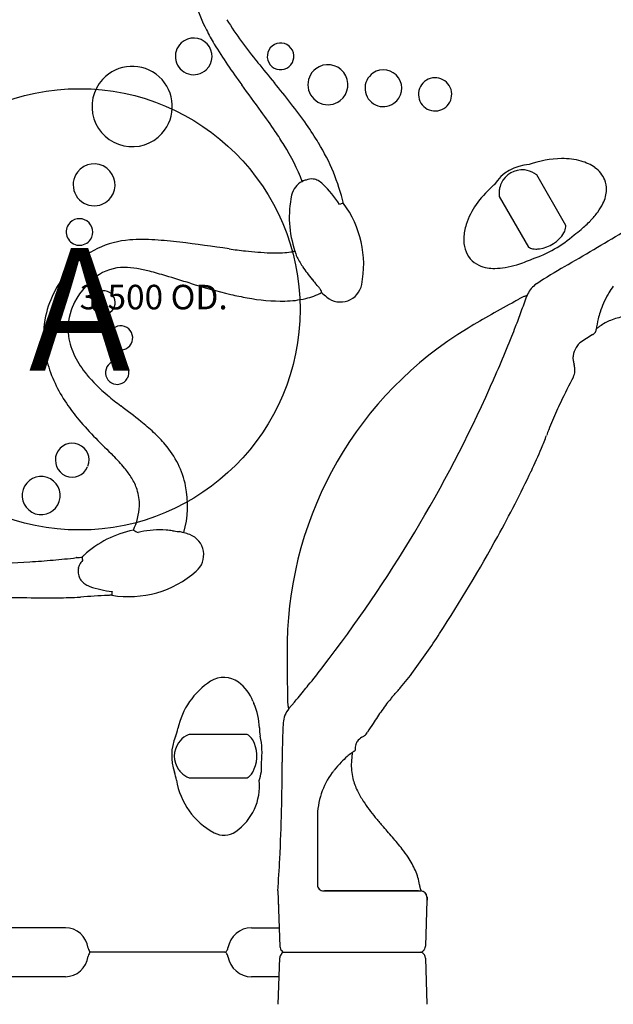
# Model space of a CAD drawing. Units: inches. Extents: x -141 to 141, y -143 to 168.
# Drawn here: x -48 to -23, y 24 to 64 of the extents above; entities that cross this region are included whole.
import ezdxf
from ezdxf.enums import TextEntityAlignment as Align

# ---------------------------------------------------------------- set-up
doc = ezdxf.new("R2010")
doc.units = ezdxf.units.IN
doc.header["$MEASUREMENT"] = 0
for name, color, linetype in [('1', 7, 'Continuous'), ('32', 7, 'Continuous'), ('9', 7, 'Continuous')]:
    doc.layers.add(name, color=color, linetype=linetype)
doc.styles.add('NORMAL', font='simplex', dxfattribs={"height": 5})

msp = doc.modelspace()

# ---------------------------------------------------------------- linework, layer by layer
at = {"layer": '1'}
for p, q in [((-25.336, 55.489), (-26.526, 57.549)), ((-28.054, 56.667), (-26.864, 54.607)), ((-43.808, 52.092), (-43.808, 52.092)), ((-43.087, 50.657), (-43.086, 50.657)), ((-28.103, 49.625), (-28.103, 49.625)), ((-28.097, 49.64), (-28.097, 49.64)), ((-43.233, 49.261), (-43.233, 49.261)), ((-44.849, 45.668), (-44.849, 45.668)), ((-46.019, 44.232), (-46.019, 44.232)), ((-36.646, 35.778), (-36.423, 36.041)), ((-38.344, 34.723), (-40.723, 34.723)), ((-36.917, 33.841), (-36.917, 33.591)), ((-40.723, 32.958), (-38.344, 32.958)), ((-35.481, 31.341), (-35.482, 28.591)), ((-37.094, 28.341), (-37.015, 26.075)), ((-35.23, 28.341), (-34.046, 28.341)), ((-35.205, 28.341), (-31.257, 28.341)), ((-35.205, 28.341), (-31.256, 28.341)), ((-31.352, 28.341), (-35.195, 28.341)), ((-31.352, 28.341), (-35.195, 28.341)), ((-35.036, 28.341), (-31.257, 28.341)), ((-31.007, 27.966), (-31.072, 26.082)), ((-31.007, 28.091), (-31.007, 27.966)), ((-31.006, 28.091), (-31.006, 27.966)), ((-45.767, 26.841), (-54.325, 26.841)), ((-38.169, 26.841), (-37.046, 26.841)), ((-39.257, 25.841), (-44.746, 25.841)), ((-36.941, 25.905), (-36.894, 25.841)), ((-36.93, 25.791), (-36.894, 25.841)), ((-36.894, 25.841), (-31.253, 25.841)), ((-37.081, 23.716), (-37.015, 25.607)), ((-31.072, 25.6), (-31.007, 23.716)), ((-45.767, 24.841), (-54.325, 24.841)), ((-37.046, 24.841), (-38.169, 24.841))]:
    msp.add_line(p, q, dxfattribs=at)
for centre, radius, start, end in [((-34.393, 66.36), 6.32, 196.6976, 207.2199), ((-29.882, 69.445), 10.832, 210.9045, 216.5941), ((-31.361, 67.838), 9.692, 206.7917, 210.7215), ((-40.532, 62.385), 0.749, 313.1083, 133.0052), ((-40.532, 62.385), 0.749, 133.0054, 313.1176), ((-26.976, 70.44), 14.791, 210.7076, 214.5764), ((-18.354, 77.996), 25.185, 216.5798, 219.0249), ((-36.984, 62.385), 0.544, 129.0264, 309.0013), ((-36.985, 62.384), 0.544, 309.1304, 128.8973), ((-43.044, 60.34), 1.64, 317.8211, 137.6985), ((-14.296, 79.082), 30.136, 214.4231, 216.336), ((48.383, 132.08), 111.086, 219.02159, 219.57727), ((-35.052, 61.229), 0.818, 127.7105, 307.7383), ((-35.053, 61.229), 0.818, 307.828, 127.6208), ((-32.787, 61.086), 0.751, 124.6963, 304.8362), ((-32.787, 61.086), 0.751, 304.8411, 124.6839), ((-30.675, 60.836), 0.678, 301.8964, 121.9424), ((-43.044, 60.34), 1.64, 137.7189, 317.8055), ((-320.886, -146.782), 350.669, 36.16283, 36.38265), ((-70.844, 33.578), 43.568, 38.108, 39.5239), ((-30.677, 60.835), 0.678, 121.7911, 302.0478), ((-51.462, 48.736), 18.962, 34.9622, 38.2108), ((-60.996, 43.245), 28.716, 34.039, 36.0426), ((-45.927, 52.588), 12.218, 30.8384, 35.035), ((-50.207, 50.576), 15.672, 31.4758, 33.9068), ((-44.747, 53.864), 9.3, 21.5881, 31.7654), ((-42.776, 54.382), 8.595, 13.5091, 31.3355), ((-44.598, 57.145), 0.856, 322.9068, 142.7605), ((-26.745, 56.165), 1.808, 92.9787, 147.0213), ((-25.458, 54.228), 3.989, 90.7893, 110.2563), ((-25.472, 55.421), 2.796, 74.163, 90.8438), ((-25.199, 56.362), 1.817, 54.728, 74.3418), ((-24.805, 56.905), 1.146, 22.565, 55.102), ((-44.598, 57.145), 0.856, 142.8011, 322.8662), ((-27.116, 56.807), 0.95, 84.7868, 155.2132), ((-27.121, 56.807), 0.95, 58.1407, 84.5035), ((-27.186, 56.694), 1.081, 52.3539, 58.3978), ((-35.721, 56.545), 0.832, 117.111, 167.7112), ((-35.728, 56.868), 0.518, 81.4471, 114.3451), ((-35.749, 56.739), 0.649, 62.8517, 81.343), ((-35.815, 56.614), 0.79, 45.3791, 62.7225), ((-38.697, 53.675), 4.907, 32.8852, 45.5272), ((-25.671, 54.036), 4.049, 131.7785, 145.3181), ((-25.384, 53.745), 4.458, 130.2151, 132.0397), ((-27.129, 56.816), 0.934, 155.3814, 171.8583), ((-24.687, 56.975), 1.01, 358.154, 21.5123), ((-32.391, 55.825), 4.239, 167.7815, 199.0359), ((-27.041, 56.806), 1.023, 172.0216, 187.835), ((-25.25, 57.072), 1.585, 334.3127, 345.1011), ((-24.904, 56.98), 1.227, 345.0942, 358.213), ((-37.776, 53.892), 4.184, 348.8542, 36.6541), ((-26.505, 54.588), 3.05, 144.9225, 161.9869), ((-25.809, 57.342), 2.205, 323.6388, 334.2756), ((-26.661, 57.957), 3.256, 315.7096, 323.8154), ((-45.196, 55.221), 0.543, 145.6514, 325.7519), ((-45.196, 55.221), 0.543, 325.7486, 145.6547), ((-27.426, 54.887), 2.081, 161.9961, 177.428), ((-25.903, 55.482), 0.567, 337.0187, 0.6726), ((-27.738, 58.992), 4.75, 309.4979, 315.8437), ((-26.595, 55.902), 1.377, 277.6732, 328.6166), ((-28.282, 58.818), 4.956, 300.0522, 311.5355), ((-25.982, 55.514), 0.652, 329.6353, 337.1848), ((-28.692, 60.108), 6.218, 306.4693, 309.7402), ((-169.865, 299.15), 284.725, 300.77059, 301.04695), ((-42.898, 51.31), 3.594, 93.8492, 137.4717), ((-42.603, 48.026), 6.891, 85.9488, 94.4583), ((-43.436, 34.993), 19.949, 83.2848, 86.2072), ((-48.9, -10.242), 65.513, 81.38721, 83.16531), ((-45.197, 51.936), 5.25, 32.6305, 32.6652), ((-28.08, 54.915), 1.427, 177.3369, 196.22), ((-35.237, 82.756), 28.485, 262.229, 263.5884), ((-37.006, 66.389), 12.023, 263.2537, 268.0825), ((-37.189, 60.678), 6.309, 268.008, 272.6095), ((-37.034, 57.511), 3.139, 272.4175, 278.6069), ((-36.829, 56.109), 1.721, 278.8523, 284.4913), ((-33.968, 55.028), 2.499, 194.2698, 195.1002), ((-34.405, 54.906), 2.046, 195.0071, 197.9177), ((-35.182, 54.656), 1.23, 197.9505, 199.7415), ((-30.544, 57.381), 6.592, 208.4526, 212.693), ((-28.467, 54.796), 1.021, 195.8864, 245.5469), ((-26.576, 55.092), 0.564, 239.2977, 257.8843), ((-28.278, 58.831), 4.965, 288.4747, 299.9374), ((-26.564, 55.162), 0.635, 258.0873, 270.4412), ((-26.566, 55.733), 1.207, 270.356, 277.3651), ((-75.113, 140.019), 99.521, 299.97732, 300.76992), ((-28.328, 55.1), 1.356, 245.5202, 260.6628), ((-28.47, 57.611), 3.892, 279.7169, 286.8547), ((-29.033, 59.439), 5.805, 286.942, 293.6483), ((-42.532, 50.889), 4.148, 136.6045, 167.4137), ((-43.381, 51.898), 1.879, 89.6057, 126.9415), ((-43.39, 50.652), 3.126, 80.0389, 89.6109), ((-43.832, 47.967), 5.847, 75.2234, 80.3198), ((-46.596, 37.125), 17.035, 73.2036, 75.5334), ((-84.05, -86.296), 146.015, 72.72155, 73.12892), ((-31.345, 56.898), 5.657, 212.9632, 219.6373), ((-28.247, 55.576), 1.839, 260.571, 270.2387), ((-28.257, 56.376), 2.639, 270.3725, 279.6744), ((-42.801, 51.061), 2.897, 126.1554, 157.3942), ((-33.134, 77.484), 25.497, 252.7818, 256.6565), ((-29.478, 58.44), 8.078, 219.6054, 221.0757), ((-41.623, 47.733), 8.113, 40.0402, 41.7152), ((-34.54, 53.251), 0.885, 230.759, 349.0613), ((-25.993, 52.27), 0.995, 123.3758, 155.6974), ((-44.218, 52.342), 0.48, 328.6445, 328.6087), ((-36.003, 65.517), 13.192, 256.7855, 259.7681), ((-36.617, 55.245), 2.816, 283.5543, 297.6811), ((-36.234, 52.27), 1.068, 36.8446, 39.7462), ((-19.525, 50.438), 4.669, 151.1851, 156.3012), ((-21.974, 51.789), 1.872, 149.4034, 151.2779), ((-21.252, 51.362), 2.711, 142.4032, 149.4098), ((-36.92, 60.14), 7.738, 259.3778, 270.8139), ((-36.877, 56.505), 4.102, 270.936, 282.9623), ((-6.426, 13.206), 44.45, 118.1767, 121.0125), ((-24.549, 47.65), 5.538, 119.7254, 121.1632), ((-25.426, 49.184), 3.771, 117.9001, 119.7094), ((-26.29, 50.829), 1.913, 114.306, 118.0977), ((-111.16, 82.87), 89.501, 339.80617, 340.23864), ((-26.699, 51.732), 0.921, 110.5119, 114.2487), ((-26.87, 52.189), 0.433, 105.5359, 110.4962), ((-26.924, 52.38), 0.235, 99.8285, 105.1917), ((-26.941, 52.482), 0.131, 96.7854, 100.1376), ((-26.946, 52.52), 0.093, 92.5544, 96.767), ((-26.947, 52.549), 0.0642, 87.1394, 92.5301), ((-26.946, 52.569), 0.0445, 81.5385, 87.066), ((-26.944, 52.581), 0.0323, 74.7163, 81.5652), ((-26.942, 52.589), 0.0236, 66.3012, 74.7379), ((-26.94, 52.595), 0.0177, 53.5944, 66.2901), ((-20.17, 50.718), 3.966, 156.2565, 161.8612), ((-43.375, 51.273), 2.287, 156.769, 187.5444), ((-71.626, 68.343), 47.384, 338.9971, 339.7901), ((-20.368, 50.785), 3.757, 161.8953, 166.2742), ((-42.671, 50.989), 3.991, 168.3806, 195.4014), ((-20.472, 50.812), 3.649, 166.289, 173.2819), ((-22.68, 49.567), 2.212, 112.1115, 125.1239), ((-22.531, 49.174), 2.632, 99.6972, 111.898), ((-43.512, 50.902), 0.491, 330.0794, 330.0526), ((-21.463, 38.233), 15.253, 121.0374, 178.9626), ((-55.842, 62.3), 30.482, 338.1771, 338.968), ((-17.199, 39.703), 13.342, 121.8759, 124.4225), ((-26.201, 54.178), 3.703, 301.8913, 302.2206), ((-25.467, 53.013), 2.326, 302.2066, 302.7075), ((-24.345, 51.266), 0.251, 302.8085, 320.7168), ((-24.349, 51.268), 0.255, 321.0674, 353.4633), ((-21.927, 48.456), 3.553, 126.9227, 127.5379), ((-20.925, 47.115), 5.228, 125.3993, 126.8752), ((-42.97, 51.349), 2.698, 188.031, 206.6027), ((-79.872, 71.946), 56.375, 335.8302, 338.1544), ((-24.413, 50.241), 0.572, 125.0731, 141.6089), ((-24.145, 50.042), 0.906, 148.6998, 171.6203), ((-24.267, 50.119), 0.762, 141.2467, 148.8872), ((-41.073, 51.44), 5.651, 195.5075, 214.5235), ((-41.939, 51.878), 3.857, 206.7704, 219.6929), ((-43.657, 49.483), 0.478, 332.256, 329.4347), ((-24.382, 50.078), 0.666, 171.6783, 184.4081), ((-24.527, 50.071), 0.521, 184.8523, 190.6491), ((-23.514, 50.266), 1.552, 190.8218, 196.2307), ((-25.916, 49.565), 0.949, 7.2546, 16.319), ((-39.825, 53.663), 6.624, 219.8942, 230.4041), ((-25.508, 49.564), 0.537, 332.8677, 344.8169), ((-25.585, 49.584), 0.617, 344.9461, 355.5612), ((-25.699, 49.592), 0.73, 355.6231, 7.33), ((5.044, 33.695), 33.891, 152.5473, 154.5123), ((-79.817, 71.923), 56.317, 322.3044, 335.8285), ((-39.117, 52.679), 7.966, 213.8914, 220.0052), ((-34.136, 60.315), 15.376, 229.8657, 232.4391), ((-7.106, 39.486), 20.431, 154.5091, 156.7998), ((-70.94, 11.864), 45.469, 51.5904, 52.8935), ((-36.172, 55.127), 11.795, 219.9181, 224.868), ((-48.399, 40.318), 9.168, 47.2104, 51.4987), ((-14.484, 42.668), 12.396, 156.884, 158.7808), ((-45.959, 42.959), 5.573, 40.1087, 47.1748), ((-19.001, 44.429), 7.548, 158.8314, 160.612), ((-45.492, 45.914), 0.689, 339.0739, 336.2635), ((34.425, 124.989), 111.116, 224.71811, 225.24042), ((-38.581, 51.561), 13.291, 337.1639, 339.5816), ((-26.812, 47.177), 0.732, 340.0645, 340.657), ((-44.581, 44.068), 3.805, 12.081, 40.7041), ((-47.744, 55.411), 23.231, 334.6657, 337.1834), ((-49.464, 40.447), 7.984, 40.1231, 44.9692), ((-46.15, 43.259), 3.638, 31.8748, 39.8963), ((-69.903, 65.972), 47.777, 330.9922, 334.5893), ((-46.76, 44.471), 0.779, 342.0933, 342.064), ((-44.958, 44.011), 2.228, 18.6, 31.6464), ((-44.687, 44.118), 1.938, 357.9604, 18.1523), ((-44.901, 44.061), 4.119, 344.4415, 11.2493), ((-45.213, 44.132), 2.464, 334.1247, 358.0695), ((-42.163, 38.901), 4.238, 101.3463, 132.2201), ((-41.727, 38.549), 4.542, 102.2949, 103.6399), ((-41.926, 39.53), 3.541, 85.7269, 102.5346), ((-42.035, 38.043), 5.032, 82.6676, 85.743), ((-39.536, 56.364), 13.459, 262.0695, 263.104), ((-41.015, 44.184), 1.189, 263.4048, 266.1345), ((-41.008, 42.048), 0.885, 310.9451, 69.2346), ((-82.457, 72.64), 61.99, 326.95901, 331.22956), ((-50.523, 91.519), 49.863, 273.7884, 274.8866), ((-48.31, 65.976), 24.224, 274.8172, 277.0711), ((-44.553, 41.32), 0.717, 136.1872, 153.0265), ((-44.454, 41.427), 0.828, 132.2239, 140.022), ((-58.168, 206.911), 165.508, 273.1265, 273.79001), ((-44.676, 41.373), 0.578, 174.3788, 198.4656), ((-44.529, 41.389), 0.723, 170.3102, 176.8046), ((-44.627, 41.36), 0.634, 153.2024, 166.1825), ((-43.181, 44.529), 4.182, 260.5245, 311.1528), ((-44.535, 41.389), 0.718, 196.0567, 202.6346), ((-44.618, 41.406), 0.649, 206.9008, 226.644), ((-44.546, 41.482), 0.754, 226.56, 242.7637), ((-44.504, 41.557), 0.839, 242.602, 251.3895), ((-43.232, 45.314), 4.806, 251.3049, 262.4252), ((-45.172, 171.326), 131.04, 268.45244, 268.96801), ((-46.486, 97.576), 57.278, 268.9538, 270.4244), ((-46.334, 67.216), 26.918, 270.5775, 272.4489), ((-42.951, 14.948), 25.472, 92.4281, 94.9631), ((-42.795, 11.873), 28.55, 92.1574, 92.4795), ((-57.981, 56.745), 32.806, 323.6553, 326.9231), ((8.264, 37.727), 44.984, 179.0043, 181.8065), ((-79.801, 71.911), 56.296, 321.3224, 322.3042), ((-39.301, 36.052), 1, 53.2061, 122.7116), ((-43.093, 45.839), 14.351, 320.1031, 323.4975), ((-38.187, 34.318), 3.061, 122.7116, 167.8267), ((-39.753, 35.447), 1.755, 20.9802, 53.2061), ((-51.265, 49.082), 19.752, 320.3691, 321.2907), ((-36.763, 40.56), 6.108, 315.9177, 320.0042), ((-31.975, 36.199), 4.725, 179.256, 180.8616), ((-30.938, 36.193), 5.762, 178.8459, 179.328), ((-87.906, 79.639), 67.463, 319.74107, 319.9418), ((-65.217, 60.606), 37.848, 319.8898, 320.4048), ((-27.767, 32.286), 6.12, 140.4697, 143.0253), ((-29.794, 33.96), 3.492, 138.0444, 140.4855), ((-31.958, 35.905), 0.582, 136.1349, 137.9838), ((-36.247, 36.792), 2, 200.9802, 203.7993), ((-40.502, 34.915), 2.651, 1.7171, 23.7993), ((-35.884, 35.137), 0.996, 139.908, 176.598), ((-33.293, 36.18), 3.407, 180.8651, 182.1624), ((-34.276, 36.142), 2.423, 182.1501, 183.7579), ((-35.03, 36.092), 1.667, 183.7564, 185.299), ((-35.683, 36.029), 1.012, 185.1061, 188.6763), ((-36.139, 35.959), 0.549, 188.6843, 191.8912), ((-36.371, 35.909), 0.313, 191.6951, 196.3609), ((-36.492, 35.874), 0.187, 196.3662, 200.7008), ((-36.532, 35.856), 0.143, 199.9202, 200.569), ((-36.553, 35.848), 0.12, 200.4436, 204.072), ((-36.586, 35.833), 0.0839, 203.9952, 208.5928), ((-36.609, 35.82), 0.0573, 208.4866, 214.4183), ((-36.623, 35.811), 0.0404, 214.4225, 220.3778), ((-36.632, 35.803), 0.0292, 220.3506, 227.7435), ((-36.637, 35.798), 0.0215, 227.7261, 236.8062), ((-36.64, 35.793), 0.0164, 236.7699, 247.676), ((-24.668, 29.931), 10.013, 142.9235, 144.7834), ((-19.083, 25.983), 16.852, 144.7687, 146.9432), ((-43.134, 35.385), 2, 337.9234, 347.8267), ((-35.853, 35.055), 2, 181.7171, 191.4317), ((-13.94, 22.593), 23.012, 146.8521, 147.9162), ((-39.372, 33.86), 2.06, 157.9234, 199.0566), ((-40.379, 33.838), 0.948, 119.1071, 144.5139), ((-40.317, 33.733), 1.07, 112.326, 119.3137), ((-38.621, 34.23), 0.566, 36.9998, 60.6854), ((-38.688, 34.176), 0.652, 29.6386, 37.1933), ((-41.291, 33.955), 3.548, 353.9559, 11.4317), ((-33.417, 34.151), 0.522, 118.4138, 145.8165), ((-33.977, 35.199), 0.666, 297.882, 308.8221), ((-33.907, 35.114), 0.557, 308.6815, 327.5077), ((-40.375, 33.841), 0.95, 144.7869, 215.2131), ((-39.331, 33.839), 1.377, 337.6732, 28.6167), ((-20.747, 33.791), 13.2, 178.4139, 178.7661), ((-33.413, 34.141), 0.529, 166.9866, 178.4124), ((-33.032, 34.053), 0.921, 165.7241, 166.9767), ((-33.475, 34.167), 0.463, 159.2451, 165.7611), ((-33.403, 34.138), 0.54, 145.527, 159.138), ((-31.8, 30.978), 3.766, 131.0042, 136.0579), ((-32.241, 31.481), 3.096, 129.7802, 130.9573), ((-32.033, 31.232), 3.421, 125.9758, 129.7832), ((-25.878, 33.049), 8.233, 174.4801, 175.4868), ((-30.01, 33.448), 4.082, 173.5886, 174.4814), ((-31.157, 33.58), 2.928, 172.5464, 173.6357), ((-32.084, 33.701), 1.993, 171.6205, 172.5459), ((-44.464, 48.428), 17.798, 305.8422, 306.0521), ((-35.495, 36.105), 2.557, 306.0587, 306.5585), ((-34.508, 34.776), 0.901, 306.532, 307.5683), ((-34.158, 34.32), 0.326, 307.517, 309.2371), ((-34.011, 34.141), 0.0944, 308.967, 313.3706), ((-33.959, 34.086), 0.0187, 313.9333, 319.2374), ((-33.948, 34.077), 0.00418, 317.9923, 332.433), ((-33.945, 34.075), 0.00141, 338.4598, 350.444), ((-39.396, 33.412), 1.638, 339.7134, 6.2095), ((-114.724, 33.628), 77.807, 357.07324, 359.97257), ((-31.2, 30.418), 4.586, 136.2207, 141.5502), ((-31.976, 33.449), 2.122, 176.1637, 194.1517), ((-23.354, 32.84), 10.766, 175.4364, 176.0016), ((-43.209, 32.534), 2, 9.4159, 19.0566), ((-40.396, 33.829), 0.926, 215.3355, 225.4677), ((-40.35, 33.883), 0.997, 225.7402, 247.9984), ((-38.621, 33.452), 0.566, 299.3236, 313.8311), ((-38.659, 33.486), 0.617, 314.1799, 330.5815), ((-39.171, 33.78), 1.207, 330.356, 337.3651), ((-32.41, 31.336), 3.072, 143.3347, 179.9072), ((-34.874, 33.173), 0.00267, 282.1728, 326.333), ((-34.987, 33.283), 0.161, 315.797, 321.031), ((-37.872, 35.669), 3.905, 320.4296, 322.0746), ((-38.278, 33.352), 2.999, 189.4159, 241.6273), ((-40.102, 32.614), 2.255, 304.8647, 5.8587), ((-31.548, 33.555), 2.563, 194.1186, 206.0647), ((-30.184, 34.222), 4.082, 206.0541, 212.9695), ((-28.805, 35.104), 5.718, 212.8639, 216.9829), ((-26.906, 36.516), 8.085, 216.8811, 219.7982), ((-19.704, 42.503), 17.45, 219.7648, 221.1769), ((-106.62, -34.003), 98.34, 41.01378, 41.38672), ((-39.299, 31.461), 0.85, 241.6273, 304.8647), ((-40.939, 23.093), 11.312, 37.9518, 41.1171), ((-36.518, 26.556), 5.696, 33.6991, 37.8356), ((-126.184, 34.15), 89.279, 356.26903, 357.11402), ((-35.12, 27.496), 4.011, 29.1778, 33.6074), ((-33.936, 28.139), 2.665, 16.3554, 29.5118), ((-35.231, 28.591), 0.25, 180.0473, 270.056), ((-33.387, 28.317), 2.087, 7.5338, 15.917), ((-30.396, 28.71), 0.929, 187.3584, 192.4313), ((-35.2, 28.593), 0.252, 268.8636, 271.1363), ((-30.63, 28.658), 0.689, 192.4503, 196.9603), ((-30.823, 28.601), 0.488, 197.0909, 200.5575), ((-30.95, 28.553), 0.352, 200.5949, 204.9616), ((-31.087, 28.488), 0.2, 204.4436, 215.2979), ((-31.257, 28.091), 0.25, 0.871, 89.959), ((-31.257, 28.091), 0.25, 0, 90), ((-31.166, 28.432), 0.104, 215.176, 248.3971), ((-33.764, 27.756), 3.312, 179.1287, 181.9966), ((-39.913, 27.966), 8.907, 0.0024, 0.8299), ((-44.595, 26.035), 0.248, 187.8378, 211.5742), ((-44.595, 25.647), 0.248, 148.4272, 172.1589), ((-44.617, 26.021), 0.222, 211.4822, 234.2623), ((-44.617, 25.661), 0.222, 125.7355, 148.519), ((-39.363, 26.048), 0.233, 296.9723, 332.7343), ((-39.363, 25.634), 0.233, 27.2653, 63.0284), ((-39.371, 26.054), 0.242, 332.4759, 350.6672), ((-39.371, 25.628), 0.242, 9.3327, 27.5237), ((-36.764, 26.084), 0.251, 182.0224, 225.3364), ((-36.766, 25.599), 0.249, 137.3728, 178.1322), ((-37.133, 25.937), 0.25, 317.3728, 324.2494), ((-31.413, 26.239), 0.43, 291.9555, 294.2396), ((-31.367, 25.547), 0.316, 52.7815, 68.6613), ((-31.364, 26.132), 0.312, 294.1022, 302.5146), ((-31.34, 26.098), 0.27, 302.2052, 333.5257), ((-31.338, 25.586), 0.266, 26.3736, 52.7325), ((-31.328, 26.091), 0.256, 333.576, 357.8709), ((-31.323, 26.088), 0.25, 333.7825, 358.0051), ((-31.331, 25.59), 0.259, 4.9546, 26.428), ((-31.324, 25.594), 0.25, 2.075, 26.3275), ((-31.316, 25.592), 0.244, 2.018, 4.7644)]:
    msp.add_arc(centre, radius, start, end, dxfattribs=at)
for centre, major_axis, ratio, start_param, end_param in [((-36.079, 57.263), (-0.233, -0.091), 0.114785, -2.241281, -1.523828), ((-36.073, 57.248), (0.104, -0.204), 0.032605, -1.773621, -1.662373), ((-34.389, 56.356), (-0.243, -0.057), 0.159259, -1.482478, -0.727985), ((-36.365, 54.412), (0.062, -0.242), 0.100079, -1.722787, -1.596516), ((-13.861, 33.81), (-19.994, 11.543), 0.999672, -0.524626, -0.466595), ((-26.253, 52.56), (-2.684, -1.778), 0.189633, -1.594111, -1.589019), ((-35.263, 52.711), (0.118, -0.221), 0.087403, -2.74182, -1.800375), ((-32.884, 55.285), (2.862, -2.575), 0.910976, -1.598866, -1.526421), ((-25.988, 52.267), (-0.963, 0.273), 0.999316, -0.148033, -0.071978), ((-26.749, 53.577), (0.222, 0.965), 0.118136, -3.093759, -3.091466), ((-42.953, 43.043), (0.225, -0.109), 0.026015, -1.749988, -0.79646), ((-40.875, 42.936), (-0.241, 0.065), 0.015105, -1.324909, -0.408326), ((-41.942, 39.587), (3.661, -1.207), 0.912158, 1.530489, 1.595581), ((-45.244, 41.226), (-0.278, -0.66), 0.99193, -2.65776, -2.621667), ((-47.991, 58.841), (20.006, -1.822), 0.844571, -1.359598, -1.348866), ((-45.058, 41.951), (0.024, -0.249), 0.117974, -1.613688, -1.01305), ((-45.215, 41.039), (-0.034, -0.716), 0.991405, 0.09299, 0.133984), ((-43.827, 40.394), (0.009, -0.25), 0.169647, -2.246473, -1.614218), ((-37.426, 35.109), (0.757, 0.704), 0.115646, -0.049039, -0.046795), ((-13.832, 33.86), (19.993, -11.544), 0.999672, -2.673251, -2.616967), ((-36.268, 35.178), (-0.192, -3.214), 0.189679, -1.565111, -1.547496), ((-45.767, 25.841), (0, 1), 0.93821, -1.409777, 0), ((-38.169, 25.841), (0, -1), 0.977588, 3.141593, 4.53812), ((-32.411, 24.652), (-1.338, -1.43), 0.014031, 3.089042, 3.125517), ((-45.767, 25.841), (0, -1), 0.93821, 0, 1.409777), ((-38.169, 25.841), (0, -1), 0.977588, -1.396527, 0), ((-32.411, 27.03), (-1.338, 1.43), 0.014031, -3.125517, -3.089045)]:
    msp.add_ellipse(centre, major_axis=major_axis, ratio=ratio, start_param=start_param, end_param=end_param, dxfattribs=at)
at = {"layer": '9', "color": 4}
msp.add_circle((-45.188, 52.066), 9, dxfattribs=at)

# ---------------------------------------------------------------- texts
at = {"layer": '32', "color": 6, "style": 'NORMAL'}
msp.add_text('3.500 OD.', height=1, dxfattribs=at).set_placement((-45.188, 52.066))
at = {"layer": '9', "color": 4, "style": 'NORMAL'}
msp.add_text('A', height=5, dxfattribs=at).set_placement((-45.188, 52.066), align=Align.MIDDLE_CENTER)

doc.saveas('drawing.dxf')
